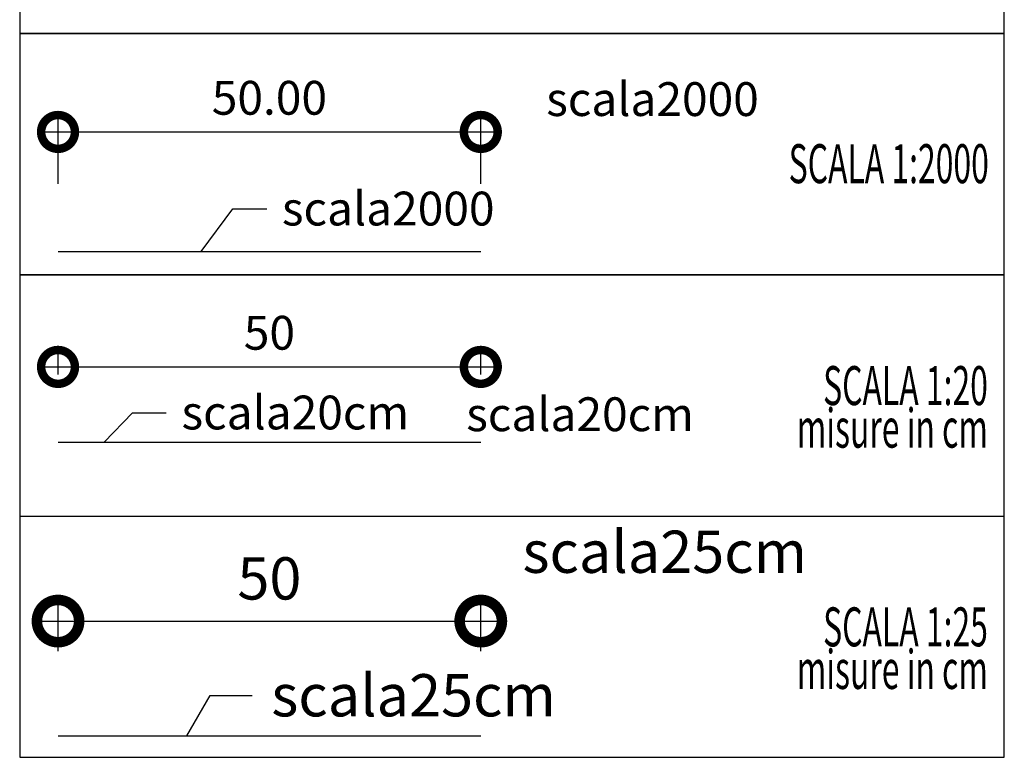
# Model space of a CAD drawing. Extents: x -129 to 24, y -76 to 93.
# Drawn here: x -129 to -12, y -76 to 11 of the extents above; entities that cross this region are included whole.
import ezdxf
from ezdxf import colors
from ezdxf.entities.mleader import LeaderData, LeaderLine
from ezdxf.enums import TextEntityAlignment as Align
from ezdxf.math import Vec2, Vec3

# ---------------------------------------------------------------- set-up
doc = ezdxf.new("R2010")
doc.units = 0
doc.header["$PDMODE"] = 34
doc.layers.get('0').update_dxf_attribs({"linetype": 'CONTINUOUS'})
doc.layers.get('Defpoints').update_dxf_attribs({"linetype": 'CONTINUOUS'})
doc.layers.add('Pr-quote', color=1, linetype='CONTINUOUS')
doc.styles.add('ARIAL', font='arial.ttf')
doc.styles.add('RIF.', font='arial.ttf')
doc.styles.add('scala2000', font='arial.ttf', dxfattribs={"height": 4})
doc.styles.add('scala20cm', font='arial.ttf', dxfattribs={"height": 4})
doc.styles.add('scala25cm', font='arial.ttf', dxfattribs={"height": 5})
doc.dimstyles.new('20', dxfattribs={"dimscale": 20, "dimtxt": 0.2, "dimasz": 0.4, "dimexe": 0.1, "dimexo": 0.4, "dimgap": 0.1, "dimtad": 1, "dimdec": 0, "dimzin": 1, "dimdsep": 46, "dimtxsty": 'ARIAL', "dimblk": 'DOTSMALL', "dimcen": 0.1, "dimdle": 0.1, "dimclrd": 256, "dimclre": 256, "dimclrt": 7, "dimadec": 0, "dimazin": 0, "dimtfac": 1, "dimtdec": 0, "dimtix": 1, "dimtmove": 0, "dimatfit": 3, "dimfxl": 1, "dimtolj": 1, "dimtzin": 0, "dimarcsym": 0})
doc.dimstyles.new('25', dxfattribs={"dimscale": 25, "dimtxt": 0.2, "dimasz": 0.4, "dimexe": 0.1, "dimexo": 0.4, "dimgap": 0.1, "dimtad": 1, "dimdec": 0, "dimzin": 1, "dimdsep": 46, "dimtxsty": 'ARIAL', "dimblk": 'DOTSMALL', "dimcen": 0.1, "dimdle": 0.1, "dimclrd": 256, "dimclre": 256, "dimclrt": 7, "dimadec": 0, "dimazin": 0, "dimtfac": 1, "dimtdec": 0, "dimtix": 1, "dimtmove": 0, "dimatfit": 3, "dimfxl": 1, "dimtolj": 1, "dimtzin": 0, "dimarcsym": 0})
doc.dimstyles.new('Scala 2000', dxfattribs={"dimscale": 20, "dimtxt": 0.2, "dimasz": 0.4, "dimexe": 0.1, "dimexo": 0.4, "dimgap": 0.1, "dimtad": 1, "dimzin": 4, "dimdsep": 46, "dimtxsty": 'ARIAL', "dimblk": 'DOTSMALL', "dimcen": 0.1, "dimdle": 0.1, "dimclrd": 256, "dimclre": 256, "dimclrt": 7, "dimaunit": 2, "dimadec": 4, "dimazin": 0, "dimtfac": 1, "dimtix": 1, "dimtmove": 0, "dimatfit": 3, "dimfxl": 1, "dimtolj": 1, "dimtzin": 0, "dimarcsym": 0})

# ---------------------------------------------------------------- blocks, each defined once
blk = doc.blocks.new('_DotSmall')
at = {"color": 0, "linetype": 'ByBlock', "const_width": 0.5}
blk.add_lwpolyline([(-0.0625, 0, 1), (0.0625, 0, 1)], format="xyb", close=True, dxfattribs=at)
blk = doc.blocks.new('*D37')
at = {"layer": 'Defpoints', "color": 0, "transparency": 16777216}
for p in [(-74.06, -1.94), (-124.06, -16.09), (-74.06, -16.09)]:
    blk.add_point(p, dxfattribs=at)
at = {"layer": 'Pr-quote', "lineweight": -2, "transparency": 16777216}
for p, q in [((-124.06, -8.09), (-124.06, 0.06)), ((-74.06, -8.09), (-74.06, 0.06)), ((-126.06, -1.94), (-72.06, -1.94))]:
    blk.add_line(p, q, dxfattribs=at)
at = {"layer": 'Pr-quote', "lineweight": -2, "transparency": 16777216, "xscale": 8, "yscale": 8, "zscale": 8, "rotation": 180}
blk.add_blockref('_DotSmall', (-124.06, -1.94), dxfattribs=at)
at = {"layer": 'Pr-quote', "lineweight": -2, "transparency": 16777216, "xscale": 8, "yscale": 8, "zscale": 8}
blk.add_blockref('_DotSmall', (-74.06, -1.94), dxfattribs=at)
at = {"layer": 'Pr-quote', "color": 7, "transparency": 16777216, "insert": (-99.06, 2.1), "char_height": 4, "attachment_point": 5, "style": 'ARIAL'}
blk.add_mtext('\\A1;50.00', dxfattribs=at)
blk = doc.blocks.new('*D39')
at = {"layer": 'Defpoints', "color": 0, "transparency": 16777216}
for p in [(-74.06, -29.74), (-124.06, -38.64), (-74.06, -38.64)]:
    blk.add_point(p, dxfattribs=at)
at = {"layer": 'Pr-quote', "lineweight": -2, "transparency": 16777216}
for p, q in [((-124.06, -30.64), (-124.06, -27.74)), ((-74.06, -30.64), (-74.06, -27.74)), ((-126.06, -29.74), (-72.06, -29.74))]:
    blk.add_line(p, q, dxfattribs=at)
at = {"layer": 'Pr-quote', "lineweight": -2, "transparency": 16777216, "xscale": 8, "yscale": 8, "zscale": 8, "rotation": 180}
blk.add_blockref('_DotSmall', (-124.06, -29.74), dxfattribs=at)
at = {"layer": 'Pr-quote', "lineweight": -2, "transparency": 16777216, "xscale": 8, "yscale": 8, "zscale": 8}
blk.add_blockref('_DotSmall', (-74.06, -29.74), dxfattribs=at)
at = {"layer": 'Pr-quote', "color": 7, "transparency": 16777216, "insert": (-99.06, -25.7), "char_height": 4, "attachment_point": 5, "style": 'ARIAL'}
blk.add_mtext('\\A1;50', dxfattribs=at)
blk = doc.blocks.new('*D40')
at = {"layer": 'Defpoints', "color": 0, "transparency": 16777216}
for p in [(-74.06, -59.81), (-124.06, -73.38), (-74.06, -73.38)]:
    blk.add_point(p, dxfattribs=at)
at = {"layer": 'Pr-quote', "lineweight": -2, "transparency": 16777216}
for p, q in [((-124.06, -63.38), (-124.06, -57.31)), ((-74.06, -63.38), (-74.06, -57.31)), ((-126.56, -59.81), (-71.56, -59.81))]:
    blk.add_line(p, q, dxfattribs=at)
at = {"layer": 'Pr-quote', "lineweight": -2, "transparency": 16777216, "xscale": 10, "yscale": 10, "zscale": 10, "rotation": 180}
blk.add_blockref('_DotSmall', (-124.06, -59.81), dxfattribs=at)
at = {"layer": 'Pr-quote', "lineweight": -2, "transparency": 16777216, "xscale": 10, "yscale": 10, "zscale": 10}
blk.add_blockref('_DotSmall', (-74.06, -59.81), dxfattribs=at)
at = {"layer": 'Pr-quote', "color": 7, "transparency": 16777216, "insert": (-99.06, -54.76), "char_height": 5, "attachment_point": 5, "style": 'ARIAL'}
blk.add_mtext('\\A1;50', dxfattribs=at)
blk = doc.blocks.new('_None')

msp = doc.modelspace()

# ---------------------------------------------------------------- linework, layer by layer
at = {"layer": 'Pr-quote', "color": 6}
for p, q in [((-12.141, 9.705), (-128.595, 9.705)), ((-128.595, 9.705), (-128.595, -18.839)), ((-12.141, -75.928), (-12.141, 9.705)), ((-128.595, -18.839), (-12.141, -18.839)), ((-12.141, -18.839), (-128.595, -18.839)), ((-128.595, -18.839), (-128.595, -75.928)), ((-128.595, -47.384), (-12.141, -47.384)), ((-128.595, -75.928), (-12.141, -75.928)), ((-128.595, -75.928), (-12.141, -75.928))]:
    msp.add_line(p, q, dxfattribs=at)
at = {"layer": 'Pr-quote'}
for p, q in [((-124.059, -16.092), (-74.059, -16.092)), ((-124.059, -38.644), (-74.059, -38.644)), ((-124.059, -73.378), (-74.059, -73.378))]:
    msp.add_line(p, q, dxfattribs=at)
at = {"layer": 'Pr-quote', "color": 6}
msp.add_lwpolyline([(-12.141, 30.244), (-128.595, 30.244), (-128.595, 9.705), (-12.141, 9.705)], close=True, dxfattribs=at)

# ---------------------------------------------------------------- texts
at = {"layer": 'Pr-quote'}
for s, height, style, p in [('scala2000', 4, 'scala2000', (-66.321, -0.056)), ('scala20cm', 4, 'scala20cm', (-75.78, -37.34)), ('scala25cm', 5, 'scala25cm', (-69.126, -54.104))]:
    msp.add_text(s, height=height, dxfattribs=dict(at, style=style)).set_placement(p)
at = {"layer": 'Pr-quote', "color": 7, "style": 'RIF.', "width": 0.6}
for s, height, p in [('SCALA 1:2000', 4.61411, (-13.967, -8.001)), ('SCALA 1:20', 4.6141, (-14.082, -34.258)), ('misure in cm', 4.61411, (-14.082, -39.293)), ('SCALA 1:25', 4.6141, (-14.082, -62.802)), ('misure in cm', 4.61411, (-14.082, -67.838))]:
    msp.add_text(s, height=height, dxfattribs=at).set_placement(p, align=Align.RIGHT)

# ---------------------------------------------------------------- dimensions: what is measured, and where the dimension line sits
at = {"layer": 'Pr-quote'}
dim = msp.add_linear_dim(base=(-74.059, -1.942), p1=(-124.059, -16.092), p2=(-74.059, -16.092), dimstyle='Scala 2000', override={"dimtxsty": 'ARIAL'}, dxfattribs=at)
dim.commit()
dim.dimension.update_dxf_attribs({"geometry": '*D37', "text_midpoint": (-99.059, -1.942), "dimtype": 160})
for base, p1, p2, dimstyle, picture, middle in [((-74.059, -29.738), (-124.059, -38.644), (-74.059, -38.644), '20', '*D39', (-99.059, -25.696)), ((-74.059, -59.81), (-124.059, -73.378), (-74.059, -73.378), '25', '*D40', (-99.059, -54.758))]:
    dim = msp.add_linear_dim(base=base, p1=p1, p2=p2, dimstyle=dimstyle, dxfattribs=at)
    dim.commit()
    dim.dimension.update_dxf_attribs({"geometry": picture, "text_midpoint": middle})

# ---------------------------------------------------------------- leaders
ml = msp.add_multileader_mtext('Standard', dxfattribs=at)
ml.set_content('scala2000', color=7, style='ARIAL')
ml.set_leader_properties(color=256, linetype='ByLayer', lineweight=-1)
ml.set_arrow_properties(name='NONE')
ml.build(insert=Vec2(0, 0))
ml.multileader.update_dxf_attribs({"text_right_attachment_type": 2, "dogleg_length": 0.2, "scale": 20})
ctx = ml.context
ctx.base_point, ctx.scale, ctx.landing_gap_size, ctx.plane_origin = Vec3(-99.379, -11.041), 20, 1.8, Vec3(-107.114, -16.092)
ctx.right_attachment = 2
notes = []
notes.append((ctx, [(0, (1, 1, 0), (-103.379, -11.041), (1, 0), 4, [(0, [(-107.114, -16.092)], 0, [])])]))
ctx.mtext.insert, ctx.mtext.flow_direction = Vec3(-97.579, -9.007), 5
ml = msp.add_multileader_mtext('Standard', dxfattribs=at)
ml.set_content('scala20cm', color=7, style='ARIAL')
ml.set_leader_properties(color=256, linetype='ByLayer', lineweight=-1)
ml.set_arrow_properties(name='NONE')
ml.build(insert=Vec2(0, 0))
ml.multileader.update_dxf_attribs({"text_right_attachment_type": 2, "dogleg_length": 0.2, "scale": 20})
ctx = ml.context
ctx.base_point, ctx.scale, ctx.landing_gap_size, ctx.plane_origin = Vec3(-111.257, -35.168), 20, 1.8, Vec3(-118.599, -38.644)
ctx.right_attachment = 2
notes.append((ctx, [(0, (1, 1, 0), (-115.257, -35.168), (1, 0), 4, [(0, [(-118.599, -38.644)], 0, [])])]))
ctx.mtext.insert, ctx.mtext.flow_direction = Vec3(-109.457, -33.134), 5
ml = msp.add_multileader_mtext('Standard', dxfattribs=at)
ml.set_content('scala25cm', color=7, style='ARIAL')
ml.set_leader_properties(color=256, linetype='ByLayer', lineweight=-1)
ml.set_arrow_properties(name='NONE')
ml.build(insert=Vec2(0, 0))
ml.multileader.update_dxf_attribs({"text_right_attachment_type": 2, "dogleg_length": 0.2, "arrow_head_size": 5, "scale": 25})
ctx = ml.context
ctx.base_point, ctx.scale, ctx.char_height, ctx.arrow_head_size, ctx.landing_gap_size, ctx.plane_origin = Vec3(-101.083, -68.632), 25, 5, 5, 2.25, Vec3(-108.817, -73.378)
ctx.right_attachment = 2
notes.append((ctx, [(0, (1, 1, 0), (-106.083, -68.632), (1, 0), 5, [(0, [(-108.817, -73.378)], 0, [])])]))
ctx.mtext.insert, ctx.mtext.flow_direction = Vec3(-98.833, -66.089), 5
for ctx, leaders in notes:
    for number, flags, end, landing, length, lines in leaders:
        leader = LeaderData()
        leader.index, (leader.has_last_leader_line, leader.has_dogleg_vector, leader.attachment_direction) = number, flags
        leader.last_leader_point, leader.dogleg_vector, leader.dogleg_length = Vec3(end), Vec3(landing), length
        for number, points, colour, breaks in lines:
            line = LeaderLine()
            line.index, line.vertices, line.color, line.breaks = number, Vec3.list(points), colors.encode_raw_color(colour), breaks
            leader.lines.append(line)
        ctx.leaders.append(leader)

doc.saveas('drawing.dxf')
